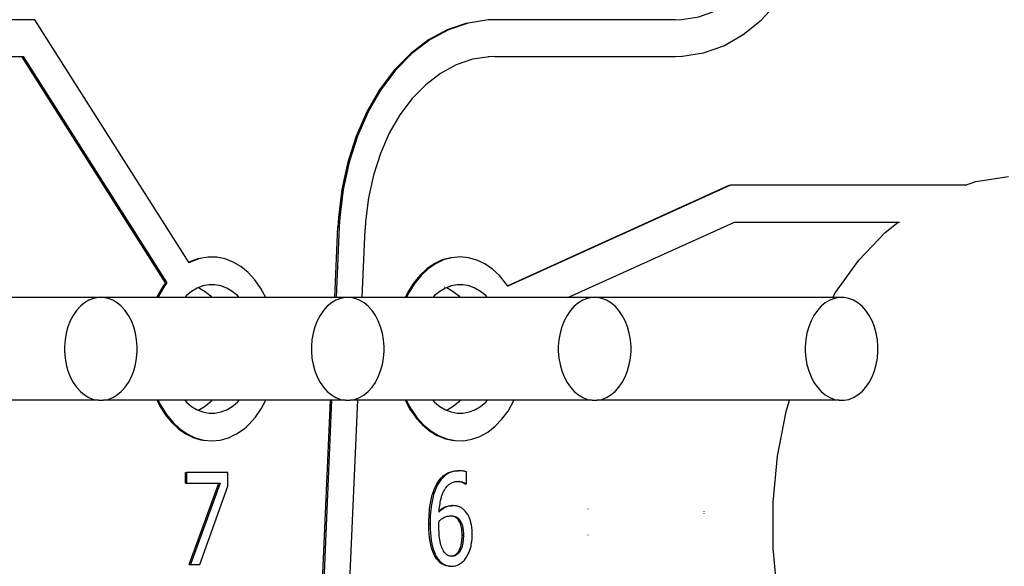
# Model space of a CAD drawing. Units: millimetres. Extents: x 0 to 3056450, y 0 to 3043599.
# Drawn here: x 30153 to 30158, y 732 to 735 of the extents above; entities that cross this region are included whole.
import ezdxf

# ---------------------------------------------------------------- set-up
doc = ezdxf.new("R2010")
doc.units = ezdxf.units.MM
doc.layers.add('Vacuum', color=7, linetype='Continuous')

# ---------------------------------------------------------------- blocks, each defined once
blk = doc.blocks.new('#POLYLINE(11)')
at = {"color": 2}
blk.add_lwpolyline([(-345.8504, -620.9354), (-345.8506, -620.9226), (-345.8536, -620.8857), (-345.8599, -620.8497), (-345.8695, -620.8154), (-345.8823, -620.783), (-345.898, -620.7532), (-345.9164, -620.7267), (-345.9371, -620.7038), (-345.9597, -620.685), (-345.9839, -620.6706), (-346.0093, -620.6609), (-346.0353, -620.656), (-346.0615, -620.656), (-346.0876, -620.6609), (-346.1129, -620.6706), (-346.1371, -620.685), (-346.1597, -620.7038), (-346.1804, -620.7267), (-346.1988, -620.7532), (-346.2145, -620.783), (-346.2273, -620.8154), (-346.2369, -620.8497), (-346.2433, -620.8857), (-346.2462, -620.9226), (-346.2464, -620.9354)], dxfattribs=at)
blk = doc.blocks.new('#POLYLINE(13)')
at = {"color": 2}
blk.add_lwpolyline([(-344.5069, -620.9354), (-344.5071, -620.9226), (-344.5101, -620.8857), (-344.5164, -620.8497), (-344.526, -620.8154), (-344.5388, -620.783), (-344.5545, -620.7532), (-344.5729, -620.7267), (-344.5936, -620.7038), (-344.6162, -620.685), (-344.6404, -620.6706), (-344.6658, -620.6609), (-344.6918, -620.656), (-344.718, -620.656), (-344.7441, -620.6609), (-344.7694, -620.6706), (-344.7936, -620.685), (-344.8162, -620.7038), (-344.8369, -620.7267), (-344.8553, -620.7532), (-344.871, -620.783), (-344.8838, -620.8154), (-344.8934, -620.8497), (-344.8998, -620.8857), (-344.9027, -620.9226), (-344.9029, -620.9354)], dxfattribs=at)
blk = doc.blocks.new('#POLYLINE(15)')
at = {"color": 2}
blk.add_lwpolyline([(-343.1634, -620.9354), (-343.1636, -620.9226), (-343.1666, -620.8857), (-343.1729, -620.8497), (-343.1825, -620.8154), (-343.1953, -620.783), (-343.211, -620.7532), (-343.2294, -620.7267), (-343.2501, -620.7038), (-343.2727, -620.685), (-343.2969, -620.6706), (-343.3223, -620.6609), (-343.3483, -620.656), (-343.3745, -620.656), (-343.4006, -620.6609), (-343.4259, -620.6706), (-343.4501, -620.685), (-343.4727, -620.7038), (-343.4934, -620.7267), (-343.5118, -620.7532), (-343.5275, -620.783), (-343.5403, -620.8154), (-343.5499, -620.8497), (-343.5563, -620.8857), (-343.5592, -620.9226), (-343.5594, -620.9354)], dxfattribs=at)
blk = doc.blocks.new('#POLYLINE(17)')
at = {"color": 2}
blk.add_lwpolyline([(-341.8199, -620.9354), (-341.8201, -620.9226), (-341.8231, -620.8857), (-341.8294, -620.8497), (-341.839, -620.8154), (-341.8518, -620.783), (-341.8675, -620.7532), (-341.8859, -620.7267), (-341.9066, -620.7038), (-341.9292, -620.685), (-341.9534, -620.6706), (-341.9788, -620.6609), (-342.0048, -620.656), (-342.031, -620.656), (-342.0571, -620.6609), (-342.0824, -620.6706), (-342.1066, -620.685), (-342.1292, -620.7038), (-342.1499, -620.7267), (-342.1683, -620.7532), (-342.184, -620.783), (-342.1968, -620.8154), (-342.2064, -620.8497), (-342.2127, -620.8857), (-342.2157, -620.9226), (-342.2159, -620.9354)], dxfattribs=at)
blk = doc.blocks.new('#POLYLINE(23)')
at = {"color": 2}
blk.add_lwpolyline([(-342.2159, -620.9354), (-342.2157, -620.9482), (-342.2127, -620.9851), (-342.2064, -621.021), (-342.1968, -621.0554), (-342.184, -621.0878), (-342.1683, -621.1175), (-342.1499, -621.1441), (-342.1292, -621.1669), (-342.1066, -621.1857), (-342.0824, -621.2001), (-342.0571, -621.2098), (-342.031, -621.2148), (-342.0048, -621.2148), (-341.9788, -621.2098), (-341.9534, -621.2001), (-341.9292, -621.1857), (-341.9066, -621.1669), (-341.8859, -621.1441), (-341.8675, -621.1175), (-341.8518, -621.0878), (-341.839, -621.0554), (-341.8294, -621.021), (-341.8231, -620.9851), (-341.8201, -620.9482), (-341.8199, -620.9354)], dxfattribs=at)
blk = doc.blocks.new('#POLYLINE(25)')
at = {"color": 2}
blk.add_lwpolyline([(-343.5594, -620.9354), (-343.5592, -620.9482), (-343.5563, -620.9851), (-343.5499, -621.021), (-343.5403, -621.0554), (-343.5275, -621.0878), (-343.5118, -621.1175), (-343.4934, -621.1441), (-343.4727, -621.1669), (-343.4501, -621.1857), (-343.4259, -621.2001), (-343.4006, -621.2098), (-343.3745, -621.2148), (-343.3483, -621.2148), (-343.3223, -621.2098), (-343.2969, -621.2001), (-343.2727, -621.1857), (-343.2501, -621.1669), (-343.2294, -621.1441), (-343.211, -621.1175), (-343.1953, -621.0878), (-343.1825, -621.0554), (-343.1729, -621.021), (-343.1666, -620.9851), (-343.1636, -620.9482), (-343.1634, -620.9354)], dxfattribs=at)
blk = doc.blocks.new('#POLYLINE(27)')
at = {"color": 2}
blk.add_lwpolyline([(-344.9029, -620.9354), (-344.9027, -620.9482), (-344.8998, -620.9851), (-344.8934, -621.021), (-344.8838, -621.0554), (-344.871, -621.0878), (-344.8553, -621.1175), (-344.8369, -621.1441), (-344.8162, -621.1669), (-344.7936, -621.1857), (-344.7694, -621.2001), (-344.7441, -621.2098), (-344.718, -621.2148), (-344.6918, -621.2148), (-344.6658, -621.2098), (-344.6404, -621.2001), (-344.6162, -621.1857), (-344.5936, -621.1669), (-344.5729, -621.1441), (-344.5545, -621.1175), (-344.5388, -621.0878), (-344.526, -621.0554), (-344.5164, -621.021), (-344.5101, -620.9851), (-344.5071, -620.9482), (-344.5069, -620.9354)], dxfattribs=at)
blk = doc.blocks.new('#POLYLINE(29)')
at = {"color": 2}
blk.add_lwpolyline([(-346.2464, -620.9354), (-346.2462, -620.9482), (-346.2433, -620.9851), (-346.2369, -621.021), (-346.2273, -621.0554), (-346.2145, -621.0878), (-346.1988, -621.1175), (-346.1804, -621.1441), (-346.1597, -621.1669), (-346.1371, -621.1857), (-346.1129, -621.2001), (-346.0876, -621.2098), (-346.0615, -621.2148), (-346.0353, -621.2148), (-346.0093, -621.2098), (-345.9839, -621.2001), (-345.9597, -621.1857), (-345.9371, -621.1669), (-345.9164, -621.1441), (-345.898, -621.1175), (-345.8823, -621.0878), (-345.8695, -621.0554), (-345.8599, -621.021), (-345.8536, -620.9851), (-345.8506, -620.9482), (-345.8504, -620.9354)], dxfattribs=at)
blk = doc.blocks.new('#POLYLINE(52)')
at = {"color": 2}
blk.add_lwpolyline([(-344.0935, -621.2148), (-344.1026, -621.2248), (-344.1309, -621.2483), (-344.1612, -621.2663), (-344.1675, -621.2687)], dxfattribs=at)
blk = doc.blocks.new('#POLYLINE(53)')
at = {"color": 2}
blk.add_lwpolyline([(-344.1675, -620.602), (-344.1612, -620.6044), (-344.1309, -620.6224), (-344.1026, -620.6459), (-344.0935, -620.656)], dxfattribs=at)
blk = doc.blocks.new('#POLYLINE(67)')
at = {"color": 2}
blk.add_lwpolyline([(-345.4441, -621.2148), (-345.4532, -621.2248), (-345.4815, -621.2483), (-345.5118, -621.2663), (-345.5181, -621.2687)], dxfattribs=at)
blk = doc.blocks.new('#POLYLINE(68)')
at = {"color": 2}
blk.add_lwpolyline([(-345.5181, -620.602), (-345.5118, -620.6044), (-345.4815, -620.6224), (-345.4532, -620.6459), (-345.4441, -620.656)], dxfattribs=at)
blk = doc.blocks.new('#POLYLINE(86)')
at = {"color": 2}
blk.add_lwpolyline([(-343.945, -620.656), (-343.9541, -620.6459), (-343.9825, -620.6224), (-344.0127, -620.6044), (-344.0444, -620.5923), (-344.0769, -620.5861), (-344.1097, -620.5861), (-344.1422, -620.5923), (-344.1738, -620.6044), (-344.2041, -620.6224), (-344.2324, -620.6459), (-344.2415, -620.656)], dxfattribs=at)
blk = doc.blocks.new('#POLYLINE(87)')
at = {"color": 2}
blk.add_lwpolyline([(-344.2415, -621.2148), (-344.2324, -621.2248), (-344.2041, -621.2483), (-344.1738, -621.2663), (-344.1422, -621.2785), (-344.1096, -621.2846), (-344.0768, -621.2846), (-344.0444, -621.2785), (-344.0127, -621.2663), (-343.9825, -621.2483), (-343.9541, -621.2248), (-343.945, -621.2148)], dxfattribs=at)
blk = doc.blocks.new('#POLYLINE(88)')
at = {"color": 2}
blk.add_lwpolyline([(-343.8347, -620.5944), (-343.8451, -620.5793), (-343.8797, -620.5369), (-343.9179, -620.5012), (-343.959, -620.4728), (-344.0024, -620.4522), (-344.0472, -620.4396), (-344.0929, -620.4354), (-344.1386, -620.4395), (-344.1835, -620.4519), (-344.2268, -620.4724), (-344.268, -620.5007), (-344.3062, -620.5362), (-344.3408, -620.5784), (-344.3714, -620.6267), (-344.3856, -620.656)], dxfattribs=at)
blk = doc.blocks.new('#POLYLINE(89)')
at = {"color": 2}
blk.add_lwpolyline([(-344.3863, -621.2148), (-344.3604, -621.2629), (-344.3282, -621.309), (-344.2921, -621.3488), (-344.2527, -621.3817), (-344.2106, -621.407), (-344.1665, -621.4245), (-344.1211, -621.4338), (-344.0754, -621.4347), (-344.03, -621.4273), (-343.9854, -621.4115), (-343.9429, -621.3879), (-343.9028, -621.3566), (-343.8658, -621.3182), (-343.8328, -621.2735), (-343.8041, -621.2231), (-343.8005, -621.2148)], dxfattribs=at)
blk = doc.blocks.new('#POLYLINE(98)')
at = {"color": 2}
blk.add_lwpolyline([(-343.9044, -619.3454), (-343.9343, -619.3463), (-344.0253, -619.3601), (-344.1143, -619.3904), (-344.1997, -619.4367), (-344.2802, -619.4983), (-344.3544, -619.574), (-344.4211, -619.6627), (-344.4791, -619.7628), (-344.5275, -619.8726), (-344.5655, -619.9904), (-344.5924, -620.1141), (-344.6077, -620.2417), (-344.6102, -620.2838)], dxfattribs=at)
blk = doc.blocks.new('#POLYLINE(103)')
at = {"color": 2}
blk.add_lwpolyline([(-343.9044, -619.1454), (-343.9403, -619.1464), (-344.0495, -619.163), (-344.1563, -619.1995), (-344.2589, -619.2551), (-344.3555, -619.3289), (-344.4445, -619.4198), (-344.5245, -619.5262), (-344.594, -619.6462), (-344.6521, -619.778), (-344.6977, -619.9193), (-344.7299, -620.0678), (-344.7484, -620.2209), (-344.7513, -620.2715)], dxfattribs=at)
blk = doc.blocks.new('#POLYLINE(104)')
at = {"color": 2}
blk.add_lwpolyline([(-342.9228, -619.1454), (-342.8896, -619.1443), (-342.7953, -619.129), (-342.7034, -619.096), (-342.6154, -619.0459), (-342.5329, -618.9796), (-342.4574, -618.8983), (-342.3903, -618.8034), (-342.3329, -618.6968), (-342.286, -618.5801), (-342.2506, -618.4557), (-342.2272, -618.3256), (-342.2164, -618.1923), (-342.2157, -618.1454)], dxfattribs=at)
blk = doc.blocks.new('#POLYLINE(107)')
at = {"color": 2}
blk.add_lwpolyline([(-342.9228, -619.3454), (-342.8829, -619.344), (-342.7697, -619.3257), (-342.6594, -619.2861), (-342.5538, -619.226), (-342.4549, -619.1465), (-342.3644, -619.0489), (-342.2839, -618.9351), (-342.2149, -618.8071), (-342.1586, -618.6671), (-342.1161, -618.5178), (-342.0881, -618.3616), (-342.0752, -618.2016), (-342.0742, -618.1454)], dxfattribs=at)
blk = doc.blocks.new('#POLYLINE(129)')
at = {"color": 2}
blk.add_lwpolyline([(-345.2956, -620.656), (-345.3047, -620.6459), (-345.333, -620.6224), (-345.3633, -620.6044), (-345.3949, -620.5923), (-345.4275, -620.5861), (-345.4603, -620.5861), (-345.4927, -620.5923), (-345.5244, -620.6044), (-345.5546, -620.6224), (-345.583, -620.6459), (-345.5921, -620.656)], dxfattribs=at)
blk = doc.blocks.new('#POLYLINE(130)')
at = {"color": 2}
blk.add_lwpolyline([(-345.5921, -621.2148), (-345.583, -621.2248), (-345.5546, -621.2483), (-345.5244, -621.2663), (-345.4927, -621.2785), (-345.4602, -621.2846), (-345.4274, -621.2846), (-345.3949, -621.2785), (-345.3633, -621.2663), (-345.333, -621.2483), (-345.3047, -621.2248), (-345.2956, -621.2148)], dxfattribs=at)
blk = doc.blocks.new('#POLYLINE(133)')
at = {"color": 2}
blk.add_lwpolyline([(-345.6892, -620.5753), (-345.6998, -620.5904), (-345.7291, -620.64), (-345.7363, -620.656)], dxfattribs=at)
blk = doc.blocks.new('#POLYLINE(134)')
at = {"color": 2}
blk.add_lwpolyline([(-345.7362, -621.2148), (-345.7224, -621.2433), (-345.692, -621.2915), (-345.6573, -621.334), (-345.6191, -621.3696), (-345.578, -621.398), (-345.5345, -621.4186), (-345.4897, -621.4312), (-345.444, -621.4354), (-345.3983, -621.4312), (-345.3534, -621.4187), (-345.31, -621.3982), (-345.2689, -621.3699), (-345.256, -621.359)], dxfattribs=at)
blk = doc.blocks.new('#POLYLINE(135)')
at = {"color": 2}
blk.add_lwpolyline([(-345.256, -621.359), (-345.2435, -621.3473), (-345.2075, -621.3072), (-345.1755, -621.2609), (-345.151, -621.2148)], dxfattribs=at)
blk = doc.blocks.new('#POLYLINE(136)')
at = {"color": 2}
blk.add_lwpolyline([(-345.1507, -620.656), (-345.1778, -620.6061), (-345.2101, -620.5602), (-345.2463, -620.5206), (-345.2859, -620.488), (-345.3283, -620.4628), (-345.3724, -620.4457), (-345.4178, -620.4367), (-345.4637, -620.4362), (-345.5092, -620.444), (-345.5536, -620.4601), (-345.5678, -620.4671)], dxfattribs=at)
blk = doc.blocks.new('#POLYLINE(159)')
at = {"color": 2}
blk.add_lwpolyline([(-345.5163, -620.444), (-345.5607, -620.4601), (-345.5695, -620.4644)], dxfattribs=at)
blk = doc.blocks.new('#POLYLINE(160)')
at = {"color": 2}
blk.add_lwpolyline([(-345.6962, -620.5753), (-345.7068, -620.5904), (-345.7362, -620.64), (-345.7434, -620.656)], dxfattribs=at)
blk = doc.blocks.new('#POLYLINE(161)')
at = {"color": 2}
blk.add_lwpolyline([(-345.7432, -621.2148), (-345.7295, -621.2433), (-345.699, -621.2915)], dxfattribs=at)
blk = doc.blocks.new('#POLYLINE(162)')
at = {"color": 2}
blk.add_lwpolyline([(-345.6987, -621.292), (-345.6643, -621.334), (-345.6262, -621.3696), (-345.5851, -621.398), (-345.5416, -621.4186), (-345.4967, -621.4312)], dxfattribs=at)
blk = doc.blocks.new('#POLYLINE(176)')
at = {"color": 2}
blk.add_lwpolyline([(-344.0566, -619.163), (-344.1634, -619.1995), (-344.2659, -619.2551), (-344.3625, -619.3289), (-344.4516, -619.4198), (-344.5315, -619.5262), (-344.6011, -619.6462), (-344.6592, -619.778), (-344.7047, -619.9193), (-344.737, -620.0678), (-344.7554, -620.2209), (-344.7584, -620.2715)], dxfattribs=at)
blk = doc.blocks.new('#POLYLINE(188)')
at = {"color": 2}
blk.add_lwpolyline([(-344.3933, -621.2148), (-344.3675, -621.2629), (-344.3353, -621.309)], dxfattribs=at)
blk = doc.blocks.new('#POLYLINE(189)')
at = {"color": 2}
blk.add_lwpolyline([(-344.3347, -621.3097), (-344.2991, -621.3488), (-344.2597, -621.3817), (-344.2177, -621.407), (-344.1736, -621.4245), (-344.1282, -621.4338)], dxfattribs=at)
blk = doc.blocks.new('#POLYLINE(190)')
at = {"color": 2}
blk.add_lwpolyline([(-344.1457, -620.4395), (-344.1905, -620.4519), (-344.2339, -620.4724), (-344.2751, -620.5007), (-344.3133, -620.5362), (-344.3479, -620.5784), (-344.3785, -620.6267), (-344.3927, -620.656)], dxfattribs=at)
blk = doc.blocks.new('#POLYLINE(196)')
at = {"color": 2}
blk.add_lwpolyline([(-344.2089, -621.9028), (-344.2087, -621.8869), (-344.208, -621.8712)], dxfattribs=at)
blk = doc.blocks.new('#POLYLINE(197)')
at = {"color": 2}
blk.add_lwpolyline([(-344.1837, -622.0349), (-344.1844, -622.0337), (-344.1855, -622.032), (-344.1874, -622.0285), (-344.1884, -622.0266), (-344.1902, -622.0228), (-344.1911, -622.0207), (-344.1929, -622.0164), (-344.1937, -622.0142), (-344.1954, -622.0094), (-344.1962, -622.007), (-344.1978, -622.0018), (-344.1986, -621.9991), (-344.2, -621.9936), (-344.2007, -621.9907), (-344.2021, -621.9848), (-344.2027, -621.9817), (-344.2039, -621.9752), (-344.2045, -621.972), (-344.2055, -621.9649), (-344.2059, -621.9614), (-344.2067, -621.9537), (-344.2071, -621.9499), (-344.2077, -621.9418), (-344.208, -621.9378), (-344.2084, -621.9291), (-344.2085, -621.9249), (-344.2088, -621.9156), (-344.2089, -621.911), (-344.2089, -621.9028)], dxfattribs=at)
blk = doc.blocks.new('#POLYLINE(198)')
at = {"color": 2}
blk.add_lwpolyline([(-344.1396, -622.0632), (-344.1422, -622.0631), (-344.144, -622.063), (-344.1477, -622.0625), (-344.1496, -622.0621), (-344.1532, -622.0612), (-344.155, -622.0605), (-344.1584, -622.0592), (-344.1602, -622.0583), (-344.1636, -622.0564), (-344.1653, -622.0553), (-344.1686, -622.0528), (-344.1703, -622.0514), (-344.1736, -622.0481), (-344.1752, -622.0463), (-344.1784, -622.0425), (-344.18, -622.0402), (-344.1832, -622.0356), (-344.1837, -622.0349)], dxfattribs=at)
blk = doc.blocks.new('#POLYLINE(199)')
at = {"color": 2}
blk.add_lwpolyline([(-344.0757, -621.9481), (-344.0757, -621.9526), (-344.0759, -621.9615), (-344.0761, -621.9657), (-344.0767, -621.9741), (-344.077, -621.978), (-344.078, -621.9858), (-344.0785, -621.9894), (-344.0797, -621.9968), (-344.0804, -622.0001), (-344.082, -622.0067), (-344.0829, -622.0099), (-344.0848, -622.016), (-344.0859, -622.019), (-344.0881, -622.0246), (-344.0893, -622.0271), (-344.0919, -622.0321), (-344.0933, -622.0344), (-344.0962, -622.0389), (-344.0977, -622.041), (-344.1008, -622.0448), (-344.1024, -622.0466), (-344.1057, -622.0499), (-344.1074, -622.0514), (-344.111, -622.0542), (-344.1128, -622.0554), (-344.1165, -622.0576), (-344.1184, -622.0586), (-344.1225, -622.0603), (-344.1245, -622.061), (-344.1286, -622.0621), (-344.1308, -622.0625), (-344.1351, -622.063), (-344.1374, -622.0632), (-344.1396, -622.0632)], dxfattribs=at)
blk = doc.blocks.new('#POLYLINE(200)')
at = {"color": 2}
blk.add_lwpolyline([(-344.14, -622.0628), (-344.1378, -622.0625), (-344.1335, -622.0616), (-344.1316, -622.061), (-344.1275, -622.0595), (-344.1256, -622.0587), (-344.1217, -622.0566), (-344.1198, -622.0554), (-344.1163, -622.0529), (-344.1145, -622.0514), (-344.1111, -622.0483), (-344.1095, -622.0466), (-344.1063, -622.043), (-344.1048, -622.041), (-344.1018, -622.0367), (-344.1003, -622.0344), (-344.0976, -622.0296), (-344.0964, -622.0271), (-344.094, -622.0218), (-344.0929, -622.019), (-344.0909, -622.013), (-344.0899, -622.0099), (-344.0882, -622.0035), (-344.0875, -622.0001), (-344.0861, -621.9931), (-344.0855, -621.9894), (-344.0845, -621.982), (-344.0841, -621.978), (-344.0834, -621.9699), (-344.0832, -621.9657), (-344.0829, -621.9571), (-344.0828, -621.9526), (-344.0827, -621.9481)], dxfattribs=at)
blk = doc.blocks.new('#POLYLINE(201)')
at = {"color": 2}
blk.add_lwpolyline([(-344.1046, -621.656), (-344.1044, -621.656), (-344.1001, -621.6561), (-344.0979, -621.6563), (-344.0938, -621.6567), (-344.0918, -621.657), (-344.0877, -621.6578), (-344.0857, -621.6582), (-344.0817, -621.6593), (-344.0798, -621.6599), (-344.0761, -621.6613), (-344.0743, -621.662), (-344.0709, -621.6634), (-344.0693, -621.6641), (-344.0664, -621.6655), (-344.0651, -621.6663), (-344.0626, -621.6678), (-344.0614, -621.6685), (-344.0602, -621.6694)], dxfattribs=at)
blk = doc.blocks.new('#POLYLINE(202)')
at = {"color": 2}
blk.add_lwpolyline([(-344.0673, -621.6694), (-344.0674, -621.6693), (-344.0696, -621.6678), (-344.0709, -621.667), (-344.0735, -621.6655), (-344.0749, -621.6648), (-344.078, -621.6634), (-344.0796, -621.6627), (-344.0831, -621.6613), (-344.085, -621.6606), (-344.0888, -621.6593), (-344.0908, -621.6587), (-344.0947, -621.6578), (-344.0968, -621.6573), (-344.1008, -621.6567)], dxfattribs=at)
blk = doc.blocks.new('#POLYLINE(203)')
at = {"color": 2}
blk.add_lwpolyline([(-344.208, -621.8229), (-344.2075, -621.8146), (-344.2069, -621.8079), (-344.2055, -621.795), (-344.2047, -621.7887), (-344.2029, -621.7765), (-344.2018, -621.7704), (-344.1995, -621.7593), (-344.1983, -621.7539), (-344.1955, -621.7435), (-344.194, -621.7384), (-344.1908, -621.7289), (-344.189, -621.7242), (-344.1853, -621.7155), (-344.1834, -621.7115), (-344.1791, -621.7036), (-344.177, -621.7), (-344.1723, -621.693), (-344.1698, -621.6896), (-344.165, -621.6837), (-344.1623, -621.6808), (-344.157, -621.6757), (-344.1541, -621.6733), (-344.1484, -621.669), (-344.1455, -621.6672), (-344.1394, -621.6638), (-344.1363, -621.6623), (-344.1299, -621.6599), (-344.1266, -621.6589), (-344.1197, -621.6573), (-344.1161, -621.6568), (-344.1091, -621.6561), (-344.1054, -621.656), (-344.1046, -621.656)], dxfattribs=at)
blk = doc.blocks.new('#POLYLINE(204)')
at = {"color": 2}
blk.add_lwpolyline([(-344.1344, -621.7881), (-344.1404, -621.7883), (-344.145, -621.7887), (-344.1541, -621.7902), (-344.1586, -621.7914), (-344.1672, -621.7944), (-344.1713, -621.7962), (-344.1795, -621.8006), (-344.1835, -621.8031), (-344.1915, -621.8086), (-344.1954, -621.8117), (-344.2032, -621.8184), (-344.2071, -621.822), (-344.208, -621.8229)], dxfattribs=at)
blk = doc.blocks.new('#POLYLINE(205)')
at = {"color": 2}
blk.add_lwpolyline([(-344.2064, -621.8149), (-344.1985, -621.8086), (-344.1945, -621.8057), (-344.1866, -621.8006), (-344.1825, -621.7983), (-344.1742, -621.7943), (-344.1699, -621.7927), (-344.1612, -621.7902), (-344.1567, -621.7893), (-344.1474, -621.7883)], dxfattribs=at)
blk = doc.blocks.new('#POLYLINE(206)')
at = {"color": 2}
blk.add_lwpolyline([(-344.0659, -621.8177), (-344.0682, -621.8154), (-344.0711, -621.8125), (-344.077, -621.8071), (-344.08, -621.8047), (-344.0857, -621.8006), (-344.0886, -621.7988), (-344.0941, -621.7958), (-344.097, -621.7945), (-344.1025, -621.7925), (-344.1054, -621.7916), (-344.1115, -621.7902), (-344.1147, -621.7896), (-344.1212, -621.7887), (-344.1248, -621.7884), (-344.1317, -621.7881), (-344.1344, -621.7881)], dxfattribs=at)
blk = doc.blocks.new('#POLYLINE(207)')
at = {"color": 2}
blk.add_lwpolyline([(-344.1415, -621.7881), (-344.1379, -621.7881), (-344.1354, -621.7881), (-344.1344, -621.7881)], dxfattribs=at)
blk = doc.blocks.new('#POLYLINE(208)')
at = {"color": 2}
blk.add_lwpolyline([(-344.0275, -621.9453), (-344.0275, -621.9438), (-344.0276, -621.9378), (-344.0281, -621.9257), (-344.0284, -621.9201), (-344.0295, -621.9086), (-344.0301, -621.9032), (-344.0318, -621.8925), (-344.0328, -621.8875), (-344.035, -621.8775), (-344.0363, -621.8728), (-344.0392, -621.8635), (-344.0407, -621.8591), (-344.0443, -621.8505), (-344.0462, -621.8464), (-344.0504, -621.8387), (-344.0526, -621.835), (-344.0573, -621.8281), (-344.0599, -621.8246), (-344.0653, -621.8184), (-344.0659, -621.8177)], dxfattribs=at)
blk = doc.blocks.new('#POLYLINE(209)')
at = {"color": 2}
blk.add_lwpolyline([(-344.0608, -622.0709), (-344.0588, -622.068), (-344.0563, -622.064), (-344.0514, -622.0552), (-344.0491, -622.0507), (-344.0448, -622.0408), (-344.0428, -622.0358), (-344.0391, -622.025), (-344.0374, -622.0194), (-344.0343, -622.0076), (-344.033, -622.0016), (-344.0308, -621.9892), (-344.0299, -621.9831), (-344.0285, -621.9703), (-344.0281, -621.9637), (-344.0276, -621.9504), (-344.0275, -621.9453)], dxfattribs=at)
blk = doc.blocks.new('#POLYLINE(210)')
at = {"color": 2}
blk.add_lwpolyline([(-344.1399, -622.1179), (-344.1352, -622.1178), (-344.1306, -622.1174), (-344.1216, -622.116), (-344.1171, -622.1149), (-344.1085, -622.1121), (-344.1044, -622.1103), (-344.0963, -622.106), (-344.0924, -622.1035), (-344.0848, -622.0978), (-344.081, -622.0945), (-344.074, -622.0875), (-344.0705, -622.0837), (-344.0639, -622.0753), (-344.0608, -622.0709)], dxfattribs=at)
blk = doc.blocks.new('#POLYLINE(211)')
at = {"color": 2}
blk.add_lwpolyline([(-344.208, -621.8712), (-344.2063, -621.8696), (-344.2022, -621.8663), (-344.194, -621.8602), (-344.1898, -621.8574), (-344.1814, -621.8527), (-344.1772, -621.8507), (-344.1687, -621.8474), (-344.1645, -621.8461), (-344.1557, -621.8444), (-344.1513, -621.8439), (-344.145, -621.8436)], dxfattribs=at)
blk = doc.blocks.new('#POLYLINE(212)')
at = {"color": 2}
blk.add_lwpolyline([(-344.145, -621.8436), (-344.1417, -621.8437), (-344.1396, -621.8438), (-344.1353, -621.8441), (-344.1333, -621.8444), (-344.1291, -621.8451), (-344.1271, -621.8455), (-344.1229, -621.8465), (-344.1209, -621.847), (-344.1169, -621.8485), (-344.115, -621.8493), (-344.1113, -621.8513), (-344.1094, -621.8525), (-344.1058, -621.8552), (-344.104, -621.8567), (-344.1007, -621.86), (-344.0997, -621.861)], dxfattribs=at)
blk = doc.blocks.new('#POLYLINE(213)')
at = {"color": 2}
blk.add_lwpolyline([(-344.1068, -621.861), (-344.1094, -621.8583), (-344.1111, -621.8567), (-344.1147, -621.8538), (-344.1164, -621.8525), (-344.1202, -621.8503), (-344.1221, -621.8493), (-344.1259, -621.8477), (-344.128, -621.847), (-344.132, -621.846), (-344.1342, -621.8455)], dxfattribs=at)
blk = doc.blocks.new('#POLYLINE(214)')
at = {"color": 2}
blk.add_lwpolyline([(-344.0997, -621.861), (-344.0995, -621.8613), (-344.0959, -621.8659), (-344.0942, -621.8682), (-344.0912, -621.8729), (-344.0898, -621.8754), (-344.0871, -621.8807), (-344.0859, -621.8835), (-344.0838, -621.889), (-344.0827, -621.892), (-344.081, -621.898), (-344.0802, -621.9013), (-344.0789, -621.9078), (-344.0782, -621.9113), (-344.0772, -621.9187), (-344.0768, -621.9225), (-344.0762, -621.9302), (-344.076, -621.9344), (-344.0757, -621.943), (-344.0757, -621.9475), (-344.0757, -621.9481)], dxfattribs=at)
blk = doc.blocks.new('#POLYLINE(215)')
at = {"color": 2}
blk.add_lwpolyline([(-344.1068, -621.861), (-344.1033, -621.861), (-344.1027, -621.861), (-344.1017, -621.861), (-344.0997, -621.861)], dxfattribs=at)
blk = doc.blocks.new('#POLYLINE(216)')
at = {"color": 2}
blk.add_lwpolyline([(-344.0827, -621.9481), (-344.0827, -621.9475), (-344.0829, -621.9386), (-344.0831, -621.9344), (-344.0836, -621.9262), (-344.0839, -621.9225), (-344.0848, -621.9149), (-344.0853, -621.9113), (-344.0866, -621.9044), (-344.0873, -621.9013), (-344.0889, -621.895), (-344.0898, -621.892), (-344.0919, -621.8862), (-344.093, -621.8835), (-344.0955, -621.8781), (-344.0969, -621.8754), (-344.0998, -621.8705), (-344.1013, -621.8682), (-344.1047, -621.8636), (-344.1066, -621.8613), (-344.1068, -621.861)], dxfattribs=at)
blk = doc.blocks.new('#POLYLINE(217)')
at = {"color": 2}
blk.add_lwpolyline([(-344.0827, -621.9481), (-344.0798, -621.9481), (-344.0792, -621.9481), (-344.076, -621.9481), (-344.0757, -621.9481)], dxfattribs=at)
blk = doc.blocks.new('#POLYLINE(218)')
at = {"color": 2}
blk.add_lwpolyline([(-344.2178, -622.0725), (-344.2148, -622.0769), (-344.2117, -622.0811), (-344.2052, -622.0888), (-344.2017, -622.0924), (-344.1947, -622.0987), (-344.1909, -622.1016), (-344.1832, -622.1066), (-344.1793, -622.1087), (-344.1711, -622.1124), (-344.1667, -622.1139), (-344.1582, -622.1161), (-344.1537, -622.1169), (-344.1445, -622.1178), (-344.1399, -622.1179)], dxfattribs=at)
blk = doc.blocks.new('#POLYLINE(219)')
at = {"color": 2}
blk.add_lwpolyline([(-344.1515, -622.1178), (-344.1562, -622.1175), (-344.1653, -622.1161), (-344.1697, -622.1151), (-344.1782, -622.1124), (-344.1823, -622.1107), (-344.1903, -622.1066), (-344.1942, -622.1042), (-344.2017, -622.0987), (-344.2053, -622.0956), (-344.2122, -622.0888), (-344.2155, -622.0851), (-344.2219, -622.0769), (-344.2249, -622.0725)], dxfattribs=at)
blk = doc.blocks.new('#POLYLINE(220)')
at = {"color": 2}
blk.add_lwpolyline([(-344.2567, -621.8878), (-344.2567, -621.8936), (-344.2565, -621.9096), (-344.2562, -621.9172), (-344.2555, -621.9321), (-344.255, -621.9392), (-344.2538, -621.9533), (-344.2531, -621.9598), (-344.2514, -621.9728), (-344.2504, -621.9793), (-344.2482, -621.9913), (-344.2471, -621.997), (-344.2444, -622.0081), (-344.2431, -622.0134), (-344.2401, -622.0237), (-344.2385, -622.0286), (-344.2352, -622.038), (-344.2334, -622.0426), (-344.2297, -622.0511), (-344.2278, -622.0551), (-344.2237, -622.0629), (-344.2215, -622.0667), (-344.2178, -622.0725)], dxfattribs=at)
blk = doc.blocks.new('#POLYLINE(221)')
at = {"color": 2}
blk.add_lwpolyline([(-344.2249, -622.0725), (-344.2265, -622.0701), (-344.2306, -622.0632)], dxfattribs=at)
blk = doc.blocks.new('#POLYLINE(222)')
at = {"color": 2}
blk.add_lwpolyline([(-344.2308, -622.0629), (-344.2328, -622.0592), (-344.2368, -622.0511), (-344.2387, -622.0468), (-344.2423, -622.038), (-344.244, -622.0333), (-344.2471, -622.0237), (-344.2487, -622.0187), (-344.2515, -622.0081), (-344.2529, -622.0025), (-344.2553, -621.9913), (-344.2565, -621.9852), (-344.2584, -621.9728), (-344.2593, -621.9667), (-344.2608, -621.9533), (-344.2615, -621.9461), (-344.2625, -621.9321), (-344.2629, -621.9248), (-344.2635, -621.9096), (-344.2637, -621.9014), (-344.2638, -621.8878)], dxfattribs=at)
blk = doc.blocks.new('#POLYLINE(223)')
at = {"color": 2}
blk.add_lwpolyline([(-344.2249, -622.0725), (-344.2223, -622.0725), (-344.2213, -622.0725), (-344.2178, -622.0725)], dxfattribs=at)
blk = doc.blocks.new('#POLYLINE(224)')
at = {"color": 2}
blk.add_lwpolyline([(-344.2181, -621.6787), (-344.2206, -621.6837), (-344.2239, -621.691), (-344.23, -621.706), (-344.2329, -621.7139), (-344.238, -621.7301), (-344.2404, -621.7386), (-344.2446, -621.7563), (-344.2464, -621.7655), (-344.2497, -621.7844), (-344.2511, -621.7942), (-344.2534, -621.8142), (-344.2543, -621.8245), (-344.2557, -621.8458), (-344.2562, -621.8569), (-344.2567, -621.8794), (-344.2567, -621.8878)], dxfattribs=at)
blk = doc.blocks.new('#POLYLINE(225)')
at = {"color": 2}
blk.add_lwpolyline([(-344.2638, -621.8878), (-344.2638, -621.8794), (-344.2636, -621.868), (-344.2628, -621.8458), (-344.2621, -621.835), (-344.2604, -621.8143), (-344.2593, -621.8039), (-344.2567, -621.7844), (-344.2552, -621.7747), (-344.2517, -621.7563), (-344.2496, -621.7474), (-344.2451, -621.7301), (-344.2426, -621.7218), (-344.2371, -621.706), (-344.2341, -621.6983), (-344.2276, -621.6837), (-344.2251, -621.6787)], dxfattribs=at)
blk = doc.blocks.new('#POLYLINE(226)')
at = {"color": 2}
blk.add_lwpolyline([(-344.2638, -621.8878), (-344.2603, -621.8878), (-344.2594, -621.8878), (-344.2577, -621.8878), (-344.2567, -621.8878)], dxfattribs=at)
blk = doc.blocks.new('#POLYLINE(227)')
at = {"color": 2}
blk.add_lwpolyline([(-344.0983, -621.5981), (-344.1013, -621.5981), (-344.1075, -621.5984), (-344.1198, -621.5997), (-344.1257, -621.6008), (-344.137, -621.6038), (-344.1426, -621.6057), (-344.1534, -621.6103), (-344.1586, -621.6131), (-344.1685, -621.6193), (-344.1733, -621.6228), (-344.1824, -621.6305), (-344.1867, -621.6346), (-344.1951, -621.6437), (-344.199, -621.6484), (-344.2065, -621.6588), (-344.21, -621.6642), (-344.2166, -621.6758), (-344.2181, -621.6787)], dxfattribs=at)
blk = doc.blocks.new('#POLYLINE(228)')
at = {"color": 2}
blk.add_lwpolyline([(-344.2251, -621.6787), (-344.2237, -621.6758), (-344.2204, -621.6699), (-344.2136, -621.6588), (-344.2099, -621.6535), (-344.2022, -621.6437), (-344.1981, -621.639), (-344.1895, -621.6305), (-344.185, -621.6266), (-344.1756, -621.6193), (-344.1707, -621.6161), (-344.1604, -621.6103), (-344.1552, -621.6079), (-344.1441, -621.6038), (-344.1386, -621.6022)], dxfattribs=at)
blk = doc.blocks.new('#POLYLINE(229)')
at = {"color": 2}
blk.add_lwpolyline([(-344.2251, -621.6787), (-344.2242, -621.6787), (-344.2216, -621.6787), (-344.2199, -621.6787), (-344.2181, -621.6787)], dxfattribs=at)
blk = doc.blocks.new('#POLYLINE(230)')
at = {"color": 2}
blk.add_lwpolyline([(-344.0582, -621.6049), (-344.0587, -621.6047), (-344.0609, -621.6038), (-344.0651, -621.6023), (-344.0675, -621.6016), (-344.0724, -621.6004), (-344.0749, -621.5999), (-344.0803, -621.5991), (-344.083, -621.5988), (-344.0887, -621.5983), (-344.0916, -621.5982), (-344.0975, -621.5981), (-344.0983, -621.5981)], dxfattribs=at)
blk = doc.blocks.new('#POLYLINE(532)')
at = {"color": 2}
blk.add_lwpolyline([(-344.1515, -622.1178), (-344.148, -622.1178), (-344.1486, -622.1178)], dxfattribs=at)
blk = doc.blocks.new('#POLYLINE(533)')
at = {"color": 2}
blk.add_lwpolyline([(-344.1388, -621.7881), (-344.1353, -621.7881), (-344.1317, -621.7881)], dxfattribs=at)
blk = doc.blocks.new('#POLYLINE(534)')
at = {"color": 2}
blk.add_lwpolyline([(-344.1474, -621.7883), (-344.1439, -621.7883), (-344.1404, -621.7883)], dxfattribs=at)
blk = doc.blocks.new('#POLYLINE(1029)')
at = {"color": 2}
blk.add_lwpolyline([(-342.304, -622.566), (-342.3195, -622.514), (-342.3662, -622.2709), (-342.3897, -622.0213), (-342.3897, -621.7695), (-342.3662, -621.5198), (-342.3195, -621.2767), (-342.301, -621.2148)], dxfattribs=at)
blk = doc.blocks.new('#POLYLINE(1030)')
at = {"color": 2}
blk.add_lwpolyline([(-342.0656, -620.656), (-342.0507, -620.6289), (-341.9234, -620.4527), (-341.7809, -620.3019), (-341.7094, -620.2454)], dxfattribs=at)
blk = doc.blocks.new('#POLYLINE(1031)')
at = {"color": 2}
blk.add_lwpolyline([(-341.3437, -620.0454), (-341.287, -620.0254), (-341.1101, -619.9973)], dxfattribs=at)

msp = doc.modelspace()

# ---------------------------------------------------------------- linework, layer by layer
at = {"color": 2}
for p, q in [((30152.9019, 735.19), (30150.0123, 735.19)), ((30153.7421, 733.8683), (30152.9019, 735.19)), ((30156.3871, 735.19), (30155.4055, 735.19)), ((30150.0123, 734.99), (30152.8389, 734.99)), ((30153.6136, 733.76), (30152.8318, 734.99)), ((30152.8389, 734.99), (30153.6207, 733.76)), ((30155.3756, 734.9893), (30155.3685, 734.9891)), ((30155.4055, 734.99), (30156.3871, 734.99)), ((30156.38, 734.99), (30156.4199, 734.9913)), ((30156.38, 734.99), (30156.3871, 734.99)), ((30155.4735, 733.7435), (30156.6802, 734.29)), ((30156.6873, 734.29), (30155.4752, 733.741)), ((30156.6802, 734.29), (30156.6873, 734.29)), ((30157.9732, 734.29), (30156.6873, 734.29)), ((30155.8028, 733.6794), (30156.7094, 734.09)), ((30156.7094, 734.09), (30157.6076, 734.09)), ((30154.5347, 733.6794), (30154.5515, 734.0638)), ((30154.5585, 734.0638), (30154.5418, 733.6794)), ((30154.5515, 734.0638), (30154.5585, 734.0638)), ((30154.6835, 733.6794), (30154.6997, 734.0515)), ((30155.1296, 733.7383), (30155.1313, 733.7376)), ((30153.2483, 733.6794), (30151.0167, 733.6794)), ((30154.5918, 733.6794), (30153.2746, 733.6794)), ((30155.9353, 733.6794), (30154.6181, 733.6794)), ((30157.2789, 733.6794), (30155.9616, 733.6794)), ((30153.2483, 733.1206), (30151.0167, 733.1206)), ((30154.5918, 733.1206), (30153.2746, 733.1206)), ((30154.4605, 731.9779), (30154.5104, 733.1206)), ((30154.5174, 733.1206), (30154.4676, 731.9779)), ((30154.6095, 731.9816), (30154.6591, 733.1206)), ((30155.9353, 733.1206), (30154.6181, 733.1206)), ((30154.6595, 733.1298), (30154.6596, 733.1315)), ((30157.2789, 733.1206), (30155.9616, 733.1206)), ((30155.1892, 732.7365), (30155.2015, 732.7373)), ((30155.2015, 732.7373), (30155.205, 732.7373)), ((30153.7212, 732.6692), (30153.7212, 732.728)), ((30153.7212, 732.728), (30153.7283, 732.728)), ((30153.9526, 732.728), (30153.7283, 732.728)), ((30153.7283, 732.728), (30153.7283, 732.6692)), ((30153.9526, 732.653), (30153.9526, 732.728)), ((30155.2517, 732.666), (30155.2517, 732.7304)), ((30153.7212, 732.6692), (30153.7283, 732.6692)), ((30153.7283, 732.6692), (30153.9108, 732.6692)), ((30153.7422, 732.228), (30153.9037, 732.6692)), ((30153.9108, 732.6692), (30153.7492, 732.228)), ((30153.7997, 732.228), (30153.9526, 732.653)), ((30155.2426, 732.666), (30155.2497, 732.666)), ((30155.2497, 732.666), (30155.2517, 732.666)), ((30155.9131, 732.5277), (30155.9131, 732.5308)), ((30156.5424, 732.5168), (30156.5424, 732.5151)), ((30156.5424, 732.5061), (30156.5424, 732.5047)), ((30155.9131, 732.3873), (30155.9131, 732.3883)), ((30153.7422, 732.228), (30153.7492, 732.228)), ((30153.7492, 732.228), (30153.7997, 732.228))]:
    msp.add_line(p, q, dxfattribs=at)
at = {"layer": 'Vacuum', "color": 5}
msp.add_circle((30057.6772, 850), 750, dxfattribs=at)

# ---------------------------------------------------------------- block references
at = {"color": 2}
for name in ['#POLYLINE(104)', '#POLYLINE(107)', '#POLYLINE(176)', '#POLYLINE(103)', '#POLYLINE(98)', '#POLYLINE(1031)', '#POLYLINE(1030)', '#POLYLINE(159)', '#POLYLINE(136)', '#POLYLINE(190)', '#POLYLINE(88)', '#POLYLINE(160)', '#POLYLINE(133)', '#POLYLINE(129)', '#POLYLINE(68)', '#POLYLINE(86)', '#POLYLINE(53)', '#POLYLINE(11)', '#POLYLINE(13)', '#POLYLINE(15)', '#POLYLINE(17)', '#POLYLINE(29)', '#POLYLINE(27)', '#POLYLINE(25)', '#POLYLINE(23)', '#POLYLINE(161)', '#POLYLINE(134)', '#POLYLINE(130)', '#POLYLINE(67)', '#POLYLINE(135)', '#POLYLINE(188)', '#POLYLINE(89)', '#POLYLINE(87)', '#POLYLINE(52)', '#POLYLINE(1029)', '#POLYLINE(162)', '#POLYLINE(189)', '#POLYLINE(227)', '#POLYLINE(230)', '#POLYLINE(228)', '#POLYLINE(225)', '#POLYLINE(224)', '#POLYLINE(229)', '#POLYLINE(203)', '#POLYLINE(201)', '#POLYLINE(202)', '#POLYLINE(204)', '#POLYLINE(205)', '#POLYLINE(534)', '#POLYLINE(207)', '#POLYLINE(533)', '#POLYLINE(206)', '#POLYLINE(211)', '#POLYLINE(212)', '#POLYLINE(213)', '#POLYLINE(215)', '#POLYLINE(216)', '#POLYLINE(214)', '#POLYLINE(208)', '#POLYLINE(222)', '#POLYLINE(226)', '#POLYLINE(220)', '#POLYLINE(196)', '#POLYLINE(197)', '#POLYLINE(200)', '#POLYLINE(199)', '#POLYLINE(217)', '#POLYLINE(209)', '#POLYLINE(221)', '#POLYLINE(219)', '#POLYLINE(223)', '#POLYLINE(218)', '#POLYLINE(198)', '#POLYLINE(210)', '#POLYLINE(532)']:
    msp.add_blockref(name, (30499.3099, 1354.3354), dxfattribs=at)

doc.saveas('drawing.dxf')
